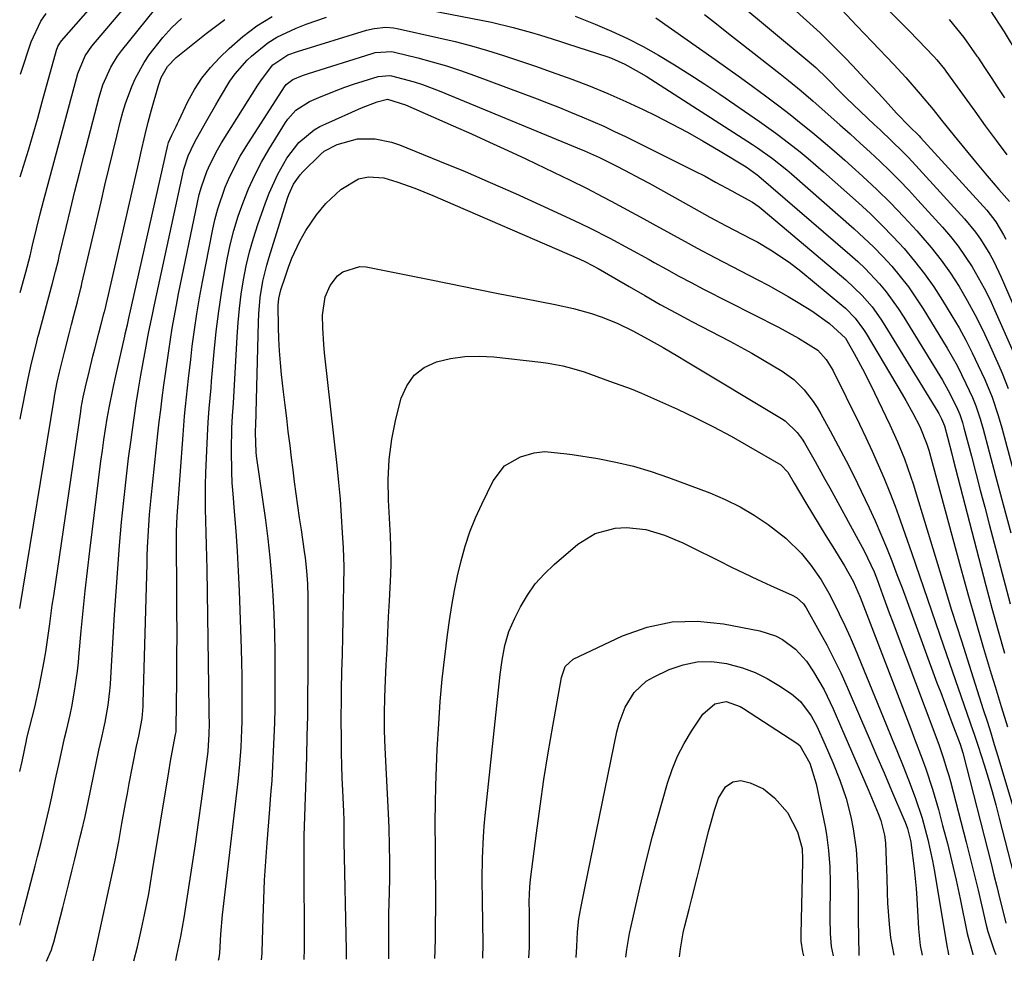
# Model space of a CAD drawing. Units: inches. Extents: x 1857390 to 1862700, y 410783 to 416034.
# Drawn here: x 1857390 to 1857600, y 410783 to 410984 of the extents above; entities that cross this region are included whole.
import ezdxf

# ---------------------------------------------------------------- set-up
doc = ezdxf.new("R2010")
doc.units = ezdxf.units.IN
doc.header["$MEASUREMENT"] = 0
doc.layers.add('7', color=7, linetype='Continuous')
doc.layers.add('8', color=7, linetype='Continuous')

msp = doc.modelspace()

# ---------------------------------------------------------------- linework, layer by layer
at = {"layer": '7', "color": 18}
for points in [[(1857389.75, 410950.14, 1802), (1857390.45, 410952.42, 1802), (1857391.48, 410955.84, 1802), (1857392.49, 410959.27, 1802), (1857393.47, 410962.71, 1802), (1857394.44, 410966.15, 1802), (1857397.51, 410977.23, 1802), (1857397.8, 410978.01, 1802), (1857398.22, 410978.73, 1802), (1857398.39, 410978.95, 1802), (1857398.56, 410979.17, 1802), (1857421.46, 411005.33, 1802)], [(1857389.73, 410925.5, 1804), (1857390.96, 410929.82, 1804), (1857391.85, 410933.28, 1804), (1857392.39, 410935.6, 1804), (1857393.21, 410939.08, 1804), (1857393.98, 410942.26, 1804), (1857394.34, 410943.62, 1804), (1857394.7, 410944.99, 1804), (1857402.02, 410972.22, 1804), (1857403.62, 410976.03, 1804), (1857405.05, 410978.06, 1804), (1857419.9, 410995.63, 1804)], [(1857542.9, 410987.4, 1806), (1857557.77, 410975.06, 1806), (1857559.59, 410973.48, 1806), (1857562, 410971.15, 1806), (1857565.06, 410968.01, 1806), (1857565.58, 410967.5, 1806), (1857566.1, 410966.99, 1806), (1857572.07, 410961.34, 1806), (1857573.29, 410960.17, 1806), (1857575.73, 410957.84, 1806), (1857578.15, 410955.49, 1806), (1857579.34, 410954.29, 1806), (1857581.66, 410951.83, 1806), (1857591.32, 410941.21, 1806), (1857593.68, 410938.36, 1806), (1857594.75, 410936.85, 1806), (1857596.7, 410933.7, 1806), (1857597.59, 410932.08, 1806), (1857599.17, 410928.74, 1806), (1857604.75, 410915.8, 1806)], [(1857389.71, 410898.47, 1806), (1857389.86, 410899.25, 1806), (1857390.21, 410901.05, 1806), (1857390.94, 410904.64, 1806), (1857391.45, 410907.13, 1806), (1857392.18, 410910.41, 1806), (1857393.18, 410914.61, 1806), (1857393.53, 410915.94, 1806), (1857393.71, 410916.61, 1806), (1857396.44, 410926.68, 1806), (1857396.66, 410927.49, 1806), (1857397.28, 410929.95, 1806), (1857397.88, 410932.41, 1806), (1857398.07, 410933.23, 1806), (1857399.53, 410939.35, 1806), (1857400.46, 410943.23, 1806), (1857401.41, 410947.11, 1806), (1857402.38, 410950.98, 1806), (1857403.37, 410954.84, 1806), (1857406.56, 410967.19, 1806), (1857407.38, 410969.83, 1806), (1857409.06, 410973.6, 1806), (1857410.52, 410975.93, 1806), (1857411.34, 410977.04, 1806), (1857418.44, 410985.9, 1806)], [(1857470.86, 410986.95, 1814), (1857490.37, 410983.2, 1814), (1857494.99, 410982.07, 1814), (1857498.87, 410980.96, 1814), (1857500.81, 410980.39, 1814), (1857504.68, 410979.2, 1814), (1857506.6, 410978.57, 1814), (1857514.97, 410975.82, 1814), (1857515.96, 410975.47, 1814), (1857518.83, 410974.21, 1814), (1857521.26, 410972.89, 1814), (1857523.34, 410971.63, 1814), (1857546.04, 410957.06, 1814), (1857547.12, 410956.34, 1814), (1857550.31, 410954.09, 1814), (1857553.37, 410951.66, 1814), (1857554.36, 410950.81, 1814), (1857567.76, 410939.08, 1814), (1857569.86, 410937.17, 1814), (1857571.9, 410935.21, 1814), (1857573.87, 410933.17, 1814), (1857575.79, 410931.08, 1814), (1857577.6, 410928.91, 1814), (1857579.34, 410926.68, 1814), (1857580.96, 410924.36, 1814), (1857582.5, 410921.99, 1814), (1857587.61, 410913.6, 1814), (1857588.69, 410911.76, 1814), (1857589.73, 410909.9, 1814), (1857591.64, 410906.09, 1814), (1857593.02, 410903.1, 1814), (1857593.75, 410901.28, 1814), (1857594.7, 410898.5, 1814), (1857594.98, 410897.56, 1814), (1857595.24, 410896.62, 1814), (1857597.97, 410886.36, 1814), (1857599.58, 410880.28, 1814), (1857601.2, 410874.2, 1814)], [(1857554.69, 410986.14, 1804), (1857557.61, 410983.53, 1804), (1857560.49, 410980.87, 1804), (1857563.29, 410978.13, 1804), (1857566.03, 410975.33, 1804), (1857568.39, 410972.86, 1804), (1857569.91, 410971.25, 1804), (1857572.93, 410968, 1804), (1857574.43, 410966.36, 1804), (1857576.82, 410963.73, 1804), (1857579.57, 410960.93, 1804), (1857581.61, 410958.89, 1804), (1857581.93, 410958.54, 1804), (1857596.08, 410943.04, 1804), (1857598.04, 410940.55, 1804), (1857599.66, 410937.83, 1804), (1857600.13, 410936.88, 1804)], [(1857565.04, 410985.89, 1802), (1857568.35, 410982.43, 1802), (1857571.64, 410978.96, 1802), (1857576.21, 410974.12, 1802), (1857578.77, 410971.35, 1802), (1857581.86, 410967.84, 1802), (1857584.62, 410964.53, 1802), (1857586.4, 410962.28, 1802), (1857589.1, 410958.93, 1802), (1857593.65, 410953.38, 1802), (1857596.14, 410950.39, 1802), (1857597.41, 410948.92, 1802), (1857598.68, 410947.45, 1802), (1857600.92, 410944.91, 1802)], [(1857596.74, 410985.78, 1796), (1857599.8, 410981.09, 1796), (1857602.72, 410976.3, 1796)], [(1857389.62, 410790.45, 1812), (1857390.4, 410793.31, 1812), (1857390.68, 410794.37, 1812), (1857392.94, 410803.16, 1812), (1857393.45, 410805.14, 1812), (1857394.2, 410808.11, 1812), (1857394.92, 410811.09, 1812), (1857395.91, 410815.31, 1812), (1857396.48, 410817.83, 1812), (1857397.3, 410821.61, 1812), (1857398.11, 410825.39, 1812), (1857398.46, 410827.01, 1812), (1857399.2, 410830.37, 1812), (1857399.59, 410832.04, 1812), (1857400.37, 410835.38, 1812), (1857400.72, 410837.06, 1812), (1857401.33, 410840.44, 1812), (1857401.93, 410844.7, 1812), (1857402.15, 410846.62, 1812), (1857402.35, 410848.54, 1812), (1857402.78, 410853.25, 1812), (1857403.19, 410857.53, 1812), (1857403.63, 410861.81, 1812), (1857404.11, 410866.08, 1812), (1857404.62, 410870.35, 1812), (1857406.98, 410889.46, 1812), (1857407.28, 410891.76, 1812), (1857407.6, 410894.05, 1812), (1857408.32, 410898.62, 1812), (1857408.72, 410900.9, 1812), (1857409.62, 410905.44, 1812), (1857410.12, 410907.7, 1812), (1857412.05, 410916.2, 1812), (1857412.17, 410916.68, 1812), (1857412.61, 410918.6, 1812), (1857412.94, 410920.04, 1812), (1857421.28, 410956.92, 1812), (1857421.42, 410957.47, 1812), (1857422.08, 410959.06, 1812), (1857423, 410960.95, 1812), (1857423.29, 410961.56, 1812), (1857423.58, 410962.16, 1812), (1857425.55, 410966.25, 1812), (1857426.95, 410968.8, 1812), (1857428.52, 410971.23, 1812), (1857430.34, 410973.49, 1812), (1857432.33, 410975.62, 1812), (1857434.35, 410977.57, 1812), (1857437.23, 410980.09, 1812), (1857440.26, 410982.38, 1812), (1857443.5, 410984.36, 1812)], [(1857389.68, 410858.05, 1808), (1857396.95, 410902.74, 1808), (1857397.05, 410903.34, 1808), (1857397.63, 410906.33, 1808), (1857398.14, 410908.5, 1808), (1857399.2, 410912.78, 1808), (1857400.18, 410916.68, 1808), (1857400.68, 410918.63, 1808), (1857401.19, 410920.58, 1808), (1857401.96, 410923.49, 1808), (1857402.69, 410926.43, 1808), (1857402.81, 410926.92, 1808), (1857402.92, 410927.41, 1808), (1857407, 410944.84, 1808), (1857407.82, 410948.36, 1808), (1857408.66, 410951.87, 1808), (1857409.51, 410955.37, 1808), (1857410.36, 410958.88, 1808), (1857411.16, 410962.14, 1808), (1857411.66, 410964, 1808), (1857412.22, 410965.85, 1808), (1857413.53, 410969.48, 1808), (1857414.32, 410971.23, 1808), (1857416.18, 410974.59, 1808), (1857417.26, 410976.18, 1808), (1857420.16, 410979.93, 1808), (1857422.07, 410982.04, 1808), (1857424.15, 410983.99, 1808)], [(1857395.37, 410782.76, 1814), (1857396.39, 410785.19, 1814), (1857396.65, 410785.99, 1814), (1857396.88, 410786.81, 1814), (1857398.81, 410794.25, 1814), (1857399.47, 410796.82, 1814), (1857400.13, 410799.39, 1814), (1857400.77, 410801.96, 1814), (1857401.4, 410804.54, 1814), (1857402.56, 410809.34, 1814), (1857402.82, 410810.38, 1814), (1857403.6, 410813.67, 1814), (1857404.26, 410816.75, 1814), (1857406.55, 410827.83, 1814), (1857407.06, 410830.22, 1814), (1857407.87, 410833.81, 1814), (1857408.5, 410837.42, 1814), (1857408.88, 410840.51, 1814), (1857409, 410841.9, 1814), (1857409.1, 410843.28, 1814), (1857409.88, 410856.74, 1814), (1857410.19, 410861.67, 1814), (1857410.55, 410866.6, 1814), (1857410.95, 410871.52, 1814), (1857411.39, 410876.44, 1814), (1857411.59, 410878.48, 1814), (1857411.98, 410882.37, 1814), (1857412.41, 410886.27, 1814), (1857412.88, 410890.15, 1814), (1857413.39, 410894.04, 1814), (1857413.62, 410895.7, 1814), (1857414.05, 410898.75, 1814), (1857414.51, 410901.79, 1814), (1857415, 410904.83, 1814), (1857415.52, 410907.87, 1814), (1857416.33, 410912.49, 1814), (1857417.14, 410916.83, 1814), (1857418.02, 410921.16, 1814), (1857418.32, 410922.6, 1814), (1857424.42, 410950.82, 1814), (1857424.65, 410951.79, 1814), (1857425.59, 410954.65, 1814), (1857426.86, 410957.39, 1814), (1857427.34, 410958.28, 1814), (1857429.55, 410962.17, 1814), (1857431.48, 410965.57, 1814), (1857432.46, 410967.26, 1814), (1857434.48, 410970.6, 1814), (1857435.61, 410972.18, 1814), (1857438.21, 410975.06, 1814), (1857439.09, 410975.92, 1814), (1857442.61, 410978.78, 1814), (1857444.54, 410979.96, 1814), (1857448.66, 410981.92, 1814), (1857450.79, 410982.77, 1814), (1857455.13, 410984.24, 1814)], [(1857508.19, 410984.44, 1812), (1857512.48, 410982.75, 1812), (1857515.94, 410981.28, 1812), (1857519.35, 410979.71, 1812), (1857522.69, 410977.99, 1812), (1857525.97, 410976.15, 1812), (1857529.41, 410974.08, 1812), (1857532.68, 410972.04, 1812), (1857535.9, 410969.94, 1812), (1857539.09, 410967.79, 1812), (1857547.53, 410961.99, 1812), (1857551.08, 410959.47, 1812), (1857552.83, 410958.17, 1812), (1857556.27, 410955.49, 1812), (1857557.95, 410954.12, 1812), (1857561.25, 410951.27, 1812), (1857568.68, 410944.62, 1812), (1857571.22, 410942.27, 1812), (1857573.7, 410939.87, 1812), (1857576.1, 410937.39, 1812), (1857578.44, 410934.85, 1812), (1857580.67, 410932.21, 1812), (1857582.79, 410929.5, 1812), (1857584.77, 410926.68, 1812), (1857586.65, 410923.78, 1812), (1857588.63, 410920.54, 1812), (1857590.15, 410917.95, 1812), (1857591.61, 410915.31, 1812), (1857592.97, 410912.63, 1812), (1857594.27, 410909.92, 1812), (1857595.64, 410906.94, 1812), (1857597.21, 410903.14, 1812), (1857598.53, 410899.24, 1812), (1857599.29, 410896.6, 1812), (1857605.34, 410874.08, 1812)], [(1857535.84, 410984.84, 1808), (1857538.38, 410982.81, 1808), (1857540.93, 410980.79, 1808), (1857543.48, 410978.77, 1808), (1857551.95, 410972.12, 1808), (1857553.75, 410970.7, 1808), (1857556.42, 410968.53, 1808), (1857559.03, 410966.29, 1808), (1857564.74, 410961.25, 1808), (1857566.9, 410959.32, 1808), (1857569.04, 410957.38, 1808), (1857571.17, 410955.43, 1808), (1857573.29, 410953.46, 1808), (1857575.38, 410951.45, 1808), (1857577.43, 410949.41, 1808), (1857579.43, 410947.32, 1808), (1857581.39, 410945.2, 1808), (1857586.63, 410939.41, 1808), (1857588.35, 410937.41, 1808), (1857589.98, 410935.35, 1808), (1857591.5, 410933.2, 1808), (1857592.94, 410931, 1808), (1857594.27, 410928.72, 1808), (1857595.54, 410926.41, 1808), (1857596.72, 410924.05, 1808), (1857597.83, 410921.66, 1808), (1857601.71, 410912.84, 1808)], [(1857588.04, 410983.72, 1798), (1857591.15, 410979.92, 1798), (1857593.99, 410975.92, 1798), (1857594.14, 410975.69, 1798), (1857595.56, 410973.52, 1798), (1857596.99, 410971.35, 1798), (1857598.41, 410969.18, 1798), (1857599.83, 410967.01, 1798)], [(1857405.28, 410782.83, 1816), (1857405.53, 410783.85, 1816), (1857405.64, 410784.33, 1816), (1857410.13, 410805, 1816), (1857410.23, 410805.47, 1816), (1857410.52, 410806.9, 1816), (1857410.78, 410808.33, 1816), (1857411.45, 410812.15, 1816), (1857412.22, 410816.44, 1816), (1857412.62, 410818.58, 1816), (1857413.03, 410820.72, 1816), (1857414.59, 410828.64, 1816), (1857415.04, 410830.8, 1816), (1857415.74, 410834.61, 1816), (1857415.97, 410837.11, 1816), (1857416.01, 410837.95, 1816), (1857416.81, 410867.55, 1816), (1857416.87, 410869.32, 1816), (1857416.94, 410871.08, 1816), (1857417.12, 410874.61, 1816), (1857417.37, 410878.14, 1816), (1857417.7, 410881.66, 1816), (1857419.14, 410895.36, 1816), (1857419.42, 410897.9, 1816), (1857419.72, 410900.45, 1816), (1857420.03, 410902.99, 1816), (1857420.39, 410905.71, 1816), (1857420.73, 410908.16, 1816), (1857421.43, 410913.04, 1816), (1857422.2, 410917.91, 1816), (1857423.08, 410922.76, 1816), (1857423.56, 410925.18, 1816), (1857427.57, 410944.72, 1816), (1857427.97, 410946.4, 1816), (1857428.42, 410948.06, 1816), (1857429.57, 410951.3, 1816), (1857430.26, 410952.88, 1816), (1857431.83, 410955.95, 1816), (1857432.71, 410957.43, 1816), (1857440.48, 410969.73, 1816), (1857441.21, 410970.88, 1816), (1857443.67, 410974.09, 1816), (1857446.88, 410976.18, 1816), (1857448.92, 410976.92, 1816), (1857463.65, 410981.46, 1816), (1857465.27, 410981.86, 1816), (1857467.76, 410982.11, 1816), (1857469.42, 410981.99, 1816), (1857470.24, 410981.84, 1816), (1857479.12, 410979.85, 1816), (1857482.6, 410979.02, 1816), (1857486.06, 410978.12, 1816), (1857489.5, 410977.13, 1816), (1857492.92, 410976.07, 1816), (1857496.32, 410974.95, 1816), (1857499.72, 410973.8, 1816), (1857503.1, 410972.61, 1816), (1857507.52, 410971.01, 1816), (1857511.38, 410969.52, 1816), (1857515.21, 410967.96, 1816), (1857518.99, 410966.28, 1816), (1857522.73, 410964.52, 1816), (1857525.34, 410963.24, 1816), (1857528.77, 410961.51, 1816), (1857532.17, 410959.71, 1816), (1857535.52, 410957.82, 1816), (1857538.83, 410955.87, 1816), (1857544.69, 410952.31, 1816), (1857547.08, 410950.6, 1816), (1857547.4, 410950.33, 1816), (1857566.87, 410933.59, 1816), (1857568.52, 410932.11, 1816), (1857570.12, 410930.59, 1816), (1857573.16, 410927.35, 1816), (1857574.57, 410925.65, 1816), (1857577.19, 410922.08, 1816), (1857578.39, 410920.22, 1816), (1857586.61, 410906.75, 1816), (1857587.87, 410904.55, 1816), (1857589.61, 410901.06, 1816), (1857590.3, 410899.44, 1816), (1857590.87, 410897.76, 1816), (1857591.19, 410896.63, 1816), (1857592.79, 410890.53, 1816), (1857593.74, 410886.91, 1816), (1857594.69, 410883.29, 1816), (1857595.65, 410879.67, 1816), (1857596.6, 410876.05, 1816), (1857601.07, 410859.05, 1816)], [(1857414.02, 410782.89, 1818), (1857414.74, 410785.86, 1818), (1857415.62, 410789.67, 1818), (1857416.28, 410792.66, 1818), (1857417.16, 410797.16, 1818), (1857417.94, 410801.69, 1818), (1857421.47, 410823.19, 1818), (1857421.85, 410825.44, 1818), (1857422.63, 410829.7, 1818), (1857422.92, 410831.14, 1818), (1857423, 410831.73, 1818), (1857423.04, 410832.29, 1818), (1857423.04, 410832.56, 1818), (1857423.15, 410842.63, 1818), (1857423.19, 410847.66, 1818), (1857423.21, 410852.7, 1818), (1857423.2, 410857.74, 1818), (1857423.18, 410862.77, 1818), (1857423.12, 410871.19, 1818), (1857423.11, 410872.02, 1818), (1857423.12, 410874.49, 1818), (1857423.25, 410877.79, 1818), (1857424.5, 410895.1, 1818), (1857424.83, 410899.13, 1818), (1857425.01, 410901.14, 1818), (1857425.43, 410905.16, 1818), (1857425.66, 410907.17, 1818), (1857426.13, 410911.18, 1818), (1857426.47, 410914.07, 1818), (1857426.92, 410917.51, 1818), (1857427.42, 410920.94, 1818), (1857428, 410924.37, 1818), (1857428.63, 410927.78, 1818), (1857430.75, 410938.65, 1818), (1857431.28, 410941.03, 1818), (1857431.9, 410943.38, 1818), (1857433.49, 410947.99, 1818), (1857434.45, 410950.23, 1818), (1857436.68, 410954.55, 1818), (1857437.94, 410956.64, 1818), (1857446.16, 410969.38, 1818), (1857446.52, 410969.87, 1818), (1857447.95, 410970.97, 1818), (1857449.97, 410971.79, 1818), (1857451.29, 410972.25, 1818), (1857464.9, 410976.52, 1818), (1857465.48, 410976.68, 1818), (1857469.04, 410976.89, 1818), (1857469.63, 410976.78, 1818), (1857474.61, 410975.55, 1818), (1857477.67, 410974.74, 1818), (1857480.71, 410973.86, 1818), (1857483.71, 410972.87, 1818), (1857486.69, 410971.81, 1818), (1857500.06, 410966.8, 1818), (1857502.45, 410965.88, 1818), (1857504.84, 410964.95, 1818), (1857507.22, 410963.99, 1818), (1857509.6, 410963.01, 1818), (1857511.95, 410962, 1818), (1857514.3, 410960.96, 1818), (1857516.62, 410959.87, 1818), (1857518.93, 410958.75, 1818), (1857533.63, 410951.46, 1818), (1857535.93, 410950.29, 1818), (1857538.19, 410949.06, 1818), (1857541.63, 410947.16, 1818), (1857542.82, 410946.53, 1818), (1857546.1, 410944.74, 1818), (1857547.49, 410943.77, 1818), (1857547.93, 410943.42, 1818), (1857548.37, 410943.06, 1818), (1857566, 410928.18, 1818), (1857569.48, 410924.85, 1818), (1857571.58, 410922.42, 1818), (1857573.47, 410919.82, 1818), (1857574.34, 410918.47, 1818), (1857585.61, 410900, 1818), (1857585.83, 410899.64, 1818), (1857586.42, 410898.53, 1818), (1857587.03, 410897.03, 1818), (1857587.66, 410894.63, 1818), (1857588.6, 410891.04, 1818), (1857588.91, 410889.84, 1818), (1857595.88, 410862.95, 1818), (1857597.17, 410858.12, 1818), (1857598.5, 410853.3, 1818), (1857599.88, 410848.5, 1818)], [(1857432.05, 410783.02, 1822), (1857432.19, 410783.53, 1822), (1857432.33, 410784.52, 1822), (1857432.55, 410788.52, 1822), (1857432.93, 410792.65, 1822), (1857436.26, 410821.16, 1822), (1857436.63, 410824.81, 1822), (1857436.9, 410828.46, 1822), (1857437.07, 410832.13, 1822), (1857437.11, 410833.96, 1822), (1857437.15, 410837.89, 1822), (1857437.14, 410840.77, 1822), (1857437.12, 410843.65, 1822), (1857437.06, 410846.53, 1822), (1857436.98, 410849.41, 1822), (1857436.55, 410861.82, 1822), (1857436.37, 410866.05, 1822), (1857436.14, 410870.29, 1822), (1857435.84, 410874.52, 1822), (1857435.51, 410878.74, 1822), (1857435.17, 410882.55, 1822), (1857435, 410884.87, 1822), (1857434.88, 410887.2, 1822), (1857434.82, 410891.86, 1822), (1857434.91, 410896.53, 1822), (1857435.07, 410899.18, 1822), (1857435.19, 410900.96, 1822), (1857435.24, 410901.84, 1822), (1857436.03, 410916.01, 1822), (1857436.25, 410919.07, 1822), (1857436.54, 410922.11, 1822), (1857436.94, 410925.15, 1822), (1857437.41, 410928.17, 1822), (1857438, 410931.17, 1822), (1857438.69, 410934.15, 1822), (1857439.53, 410937.09, 1822), (1857440.46, 410940, 1822), (1857442.07, 410944.6, 1822), (1857442.87, 410946.69, 1822), (1857444.75, 410950.75, 1822), (1857446.67, 410954.14, 1822), (1857449.22, 410957.5, 1822), (1857452.47, 410960.19, 1822), (1857453.69, 410960.89, 1822), (1857454.95, 410961.52, 1822), (1857462.61, 410964.91, 1822), (1857465.95, 410966.18, 1822), (1857468.17, 410966.75, 1822), (1857471.97, 410965.54, 1822), (1857482.16, 410961.06, 1822), (1857486.06, 410959.33, 1822), (1857489.94, 410957.58, 1822), (1857493.81, 410955.8, 1822), (1857497.67, 410953.99, 1822), (1857501.83, 410952.03, 1822), (1857503.6, 410951.19, 1822), (1857507.14, 410949.48, 1822), (1857510.66, 410947.74, 1822), (1857514.14, 410945.94, 1822), (1857515.87, 410945.01, 1822), (1857522.88, 410941.19, 1822), (1857524.77, 410940.16, 1822), (1857528.54, 410938.08, 1822), (1857532.32, 410936, 1822), (1857534.22, 410934.98, 1822), (1857538.03, 410932.97, 1822), (1857547.19, 410928.2, 1822), (1857549.38, 410927.04, 1822), (1857553.69, 410924.61, 1822), (1857555.82, 410923.35, 1822), (1857558.71, 410921.56, 1822), (1857562.48, 410918.86, 1822), (1857565.91, 410915.72, 1822), (1857567.77, 410912.49, 1822), (1857569.55, 410909.21, 1822), (1857571.22, 410905.87, 1822), (1857575.39, 410897.24, 1822), (1857577.02, 410893.65, 1822), (1857578.48, 410890, 1822), (1857579.81, 410886.29, 1822), (1857580.42, 410884.42, 1822), (1857581.01, 410882.54, 1822), (1857584.54, 410870.88, 1822), (1857586.55, 410864.3, 1822), (1857588.58, 410857.73, 1822), (1857590.65, 410851.18, 1822), (1857592.73, 410844.63, 1822), (1857595.34, 410836.48, 1822), (1857596.13, 410834.01, 1822), (1857596.91, 410831.53, 1822), (1857597.68, 410829.04, 1822), (1857598.43, 410826.55, 1822), (1857604.94, 410804.89, 1822)], [(1857441.25, 410783.09, 1824), (1857441.37, 410784.39, 1824), (1857441.39, 410784.81, 1824), (1857441.57, 410792, 1824), (1857441.71, 410796.03, 1824), (1857441.89, 410800.04, 1824), (1857442.14, 410804.06, 1824), (1857442.44, 410808.07, 1824), (1857443.03, 410815.24, 1824), (1857443.27, 410818.3, 1824), (1857443.49, 410821.37, 1824), (1857443.68, 410824.43, 1824), (1857443.84, 410827.5, 1824), (1857443.97, 410830.56, 1824), (1857444.07, 410833.63, 1824), (1857444.14, 410836.7, 1824), (1857444.17, 410839.77, 1824), (1857444.19, 410844.73, 1824), (1857444.17, 410848.77, 1824), (1857444.1, 410852.8, 1824), (1857443.95, 410856.84, 1824), (1857443.75, 410860.87, 1824), (1857443.47, 410864.89, 1824), (1857443.12, 410868.91, 1824), (1857442.67, 410872.92, 1824), (1857442.15, 410876.92, 1824), (1857440.19, 410890.63, 1824), (1857440.1, 410891.39, 1824), (1857439.96, 410895.53, 1824), (1857440, 410896.43, 1824), (1857440.01, 410896.74, 1824), (1857440.02, 410897.04, 1824), (1857440.59, 410919.16, 1824), (1857440.67, 410920.92, 1824), (1857440.99, 410924.43, 1824), (1857441.55, 410927.9, 1824), (1857442.35, 410931.32, 1824), (1857442.85, 410933.01, 1824), (1857446.81, 410945.59, 1824), (1857447.08, 410946.37, 1824), (1857448.1, 410948.61, 1824), (1857449.51, 410950.62, 1824), (1857450.07, 410951.22, 1824), (1857453.9, 410955.01, 1824), (1857454.64, 410955.63, 1824), (1857457.37, 410957.06, 1824), (1857461.73, 410958.3, 1824), (1857465.53, 410958.28, 1824), (1857468.99, 410957.6, 1824), (1857470.68, 410957.02, 1824), (1857479.28, 410953.53, 1824), (1857484.69, 410951.29, 1824), (1857490.08, 410948.99, 1824), (1857495.44, 410946.63, 1824), (1857500.77, 410944.22, 1824), (1857507.07, 410941.31, 1824), (1857509.23, 410940.29, 1824), (1857511.38, 410939.25, 1824), (1857515.63, 410937.08, 1824), (1857519.84, 410934.82, 1824), (1857524.02, 410932.5, 1824), (1857525.07, 410931.9, 1824), (1857527.69, 410930.45, 1824), (1857530.32, 410929.01, 1824), (1857532.97, 410927.61, 1824), (1857535.63, 410926.23, 1824), (1857551.59, 410918.06, 1824), (1857555.89, 410915.74, 1824), (1857560.01, 410913.15, 1824), (1857561.8, 410911.2, 1824), (1857563.19, 410908.93, 1824), (1857568.88, 410897.41, 1824), (1857570.27, 410894.54, 1824), (1857571.62, 410891.65, 1824), (1857572.91, 410888.73, 1824), (1857574.16, 410885.8, 1824), (1857575.36, 410882.84, 1824), (1857576.52, 410879.87, 1824), (1857577.61, 410876.88, 1824), (1857578.67, 410873.87, 1824), (1857580, 410869.97, 1824), (1857581.7, 410865, 1824), (1857583.41, 410860.03, 1824), (1857585.12, 410855.07, 1824), (1857586.84, 410850.11, 1824), (1857593.12, 410832.05, 1824), (1857593.41, 410831.21, 1824), (1857593.97, 410829.53, 1824), (1857594.24, 410828.69, 1824), (1857595.49, 410824.72, 1824), (1857596.37, 410821.88, 1824), (1857597.2, 410819.03, 1824), (1857597.99, 410816.17, 1824), (1857598.75, 410813.3, 1824), (1857602.39, 410798.95, 1824)], [(1857450.34, 410783.15, 1826), (1857450.38, 410783.55, 1826), (1857450.41, 410784.97, 1826), (1857450.32, 410805.34, 1826), (1857450.35, 410809.5, 1826), (1857450.47, 410813.65, 1826), (1857450.62, 410817.81, 1826), (1857450.76, 410821.96, 1826), (1857450.9, 410826.47, 1826), (1857451.02, 410830.8, 1826), (1857451.11, 410835.13, 1826), (1857451.16, 410839.47, 1826), (1857451.19, 410843.8, 1826), (1857451.24, 410859.17, 1826), (1857451.23, 410860.56, 1826), (1857451.13, 410863.32, 1826), (1857450.93, 410866.08, 1826), (1857450.63, 410868.83, 1826), (1857450.44, 410870.2, 1826), (1857449.75, 410874.85, 1826), (1857449.38, 410877.41, 1826), (1857449.01, 410879.97, 1826), (1857448.66, 410882.54, 1826), (1857448.32, 410885.1, 1826), (1857447.99, 410887.67, 1826), (1857447.66, 410890.24, 1826), (1857447.34, 410892.81, 1826), (1857446.97, 410895.84, 1826), (1857446.63, 410898.65, 1826), (1857446.29, 410901.45, 1826), (1857445.97, 410904.26, 1826), (1857445.54, 410907.97, 1826), (1857445.29, 410910.5, 1826), (1857445.09, 410913.04, 1826), (1857444.96, 410915.58, 1826), (1857444.88, 410918.12, 1826), (1857444.81, 410922.73, 1826), (1857444.94, 410924.18, 1826), (1857445.39, 410926.07, 1826), (1857446.34, 410929, 1826), (1857447.01, 410930.91, 1826), (1857447.74, 410932.8, 1826), (1857449.44, 410936.47, 1826), (1857450.69, 410938.74, 1826), (1857452.96, 410942.06, 1826), (1857454.98, 410944.45, 1826), (1857458.2, 410947.45, 1826), (1857461.93, 410949.72, 1826), (1857464.06, 410950.19, 1826), (1857467.33, 410949.97, 1826), (1857470.16, 410949.1, 1826), (1857474.01, 410947.73, 1826), (1857477.79, 410946.19, 1826), (1857509.04, 410932.64, 1826), (1857510.42, 410932.01, 1826), (1857513.12, 410930.6, 1826), (1857514.45, 410929.84, 1826), (1857519.73, 410926.75, 1826), (1857523.05, 410924.84, 1826), (1857526.38, 410922.96, 1826), (1857529.73, 410921.13, 1826), (1857533.1, 410919.33, 1826), (1857541.2, 410915.07, 1826), (1857543.55, 410913.81, 1826), (1857545.89, 410912.52, 1826), (1857548.2, 410911.19, 1826), (1857552.39, 410908.7, 1826), (1857554.91, 410906.9, 1826), (1857557.11, 410904.72, 1826), (1857559.02, 410902.26, 1826), (1857559.87, 410900.96, 1826), (1857560.67, 410899.62, 1826), (1857562.66, 410896, 1826), (1857564.38, 410892.8, 1826), (1857566.07, 410889.59, 1826), (1857567.69, 410886.34, 1826), (1857569.28, 410883.08, 1826), (1857570.96, 410879.55, 1826), (1857572.25, 410876.75, 1826), (1857573.49, 410873.93, 1826), (1857574.67, 410871.08, 1826), (1857575.81, 410868.22, 1826), (1857576.9, 410865.33, 1826), (1857577.99, 410862.45, 1826), (1857579.07, 410859.55, 1826), (1857580.14, 410856.66, 1826), (1857585.45, 410842.22, 1826), (1857586.24, 410840.09, 1826), (1857587.03, 410837.97, 1826), (1857588.65, 410833.73, 1826), (1857590.4, 410829.13, 1826), (1857590.95, 410827.27, 1826), (1857596.98, 410803.62, 1826), (1857597.6, 410801.17, 1826), (1857598.21, 410798.72, 1826), (1857598.82, 410796.27, 1826), (1857599.42, 410793.81, 1826), (1857600.13, 410790.87, 1826)], [(1857459.4, 410783.22, 1828), (1857459.42, 410784.13, 1828), (1857459.41, 410785.12, 1828), (1857458.9, 410808.32, 1828), (1857458.89, 410808.94, 1828), (1857458.87, 410813.36, 1828), (1857458.84, 410814.26, 1828), (1857458.82, 410814.71, 1828), (1857458.61, 410819.19, 1828), (1857458.5, 410821.88, 1828), (1857458.41, 410824.57, 1828), (1857458.35, 410827.26, 1828), (1857458.31, 410829.95, 1828), (1857458.28, 410834.6, 1828), (1857458.31, 410838.7, 1828), (1857458.35, 410840.76, 1828), (1857458.43, 410844.54, 1828), (1857458.52, 410848.28, 1828), (1857458.6, 410852.02, 1828), (1857458.68, 410855.75, 1828), (1857458.77, 410859.49, 1828), (1857458.84, 410862.91, 1828), (1857458.86, 410866.96, 1828), (1857458.73, 410871.01, 1828), (1857458.57, 410874.17, 1828), (1857458.35, 410877.77, 1828), (1857458.1, 410881.37, 1828), (1857457.77, 410884.96, 1828), (1857457.41, 410888.54, 1828), (1857454.73, 410912.61, 1828), (1857454.56, 410914.39, 1828), (1857454.35, 410917.97, 1828), (1857454.3, 410920.67, 1828), (1857454.87, 410924.58, 1828), (1857455.89, 410927, 1828), (1857457.49, 410929.02, 1828), (1857458.58, 410929.92, 1828), (1857462.26, 410931.06, 1828), (1857463.58, 410930.96, 1828), (1857476.41, 410928.38, 1828), (1857481.65, 410927.32, 1828), (1857486.89, 410926.28, 1828), (1857492.14, 410925.24, 1828), (1857497.39, 410924.21, 1828), (1857503.96, 410922.93, 1828), (1857507.86, 410922.07, 1828), (1857511.71, 410921, 1828), (1857513.74, 410920.33, 1828), (1857517.17, 410918.95, 1828), (1857520.5, 410917.3, 1828), (1857523.76, 410915.56, 1828), (1857526.97, 410913.74, 1828), (1857530.16, 410911.88, 1828), (1857531.75, 410910.94, 1828), (1857552.26, 410898.61, 1828), (1857553.01, 410898.11, 1828), (1857555.61, 410895.64, 1828), (1857556.66, 410894.18, 1828), (1857557.14, 410893.41, 1828), (1857559.42, 410889.39, 1828), (1857561.51, 410885.65, 1828), (1857562.55, 410883.78, 1828), (1857569.93, 410870.38, 1828), (1857572.05, 410865.87, 1828), (1857572.77, 410864.01, 1828), (1857573.85, 410861.03, 1828), (1857575.27, 410857.12, 1828), (1857575.99, 410855.16, 1828), (1857576.72, 410853.21, 1828), (1857584.96, 410831.32, 1828), (1857585.89, 410828.8, 1828), (1857586.77, 410826.26, 1828), (1857587.58, 410823.71, 1828), (1857587.95, 410822.42, 1828), (1857588.31, 410821.12, 1828), (1857591.67, 410808.18, 1828), (1857592.54, 410804.78, 1828), (1857593.39, 410801.38, 1828), (1857594.22, 410797.97, 1828), (1857595.02, 410794.55, 1828), (1857595.98, 410790.46, 1828), (1857596.32, 410789.1, 1828), (1857597.63, 410785.08, 1828), (1857597.98, 410784.2, 1828)], [(1857478.26, 410783.35, 1832), (1857478.3, 410784.97, 1832), (1857478.37, 410787.77, 1832), (1857478.42, 410790.07, 1832), (1857478.47, 410794.66, 1832), (1857478.44, 410798.57, 1832), (1857478.41, 410801.68, 1832), (1857478.39, 410804.79, 1832), (1857478.37, 410807.89, 1832), (1857478.35, 410811, 1832), (1857478.35, 410812.54, 1832), (1857478.36, 410816.42, 1832), (1857478.43, 410820.29, 1832), (1857478.57, 410824.17, 1832), (1857478.76, 410828.04, 1832), (1857479.08, 410833.46, 1832), (1857479.42, 410838.22, 1832), (1857479.83, 410842.98, 1832), (1857480.35, 410847.72, 1832), (1857480.94, 410852.46, 1832), (1857481.36, 410855.49, 1832), (1857481.85, 410858.69, 1832), (1857482.42, 410861.88, 1832), (1857483.09, 410865.05, 1832), (1857483.84, 410868.21, 1832), (1857484.73, 410871.32, 1832), (1857485.75, 410874.39, 1832), (1857486.95, 410877.38, 1832), (1857488.28, 410880.34, 1832), (1857490.7, 410885.33, 1832), (1857493.1, 410888.47, 1832), (1857496.54, 410890.42, 1832), (1857499.42, 410891.28, 1832), (1857501.72, 410891.54, 1832), (1857506.42, 410891.06, 1832), (1857507.59, 410890.89, 1832), (1857513.02, 410890.03, 1832), (1857516.87, 410889.29, 1832), (1857520.68, 410888.41, 1832), (1857524.43, 410887.3, 1832), (1857528.14, 410886.03, 1832), (1857536.96, 410882.73, 1832), (1857540.23, 410881.34, 1832), (1857543.41, 410879.78, 1832), (1857546.44, 410877.97, 1832), (1857549.38, 410875.98, 1832), (1857553.16, 410873.06, 1832), (1857556.49, 410869.79, 1832), (1857558.54, 410867.27, 1832), (1857560.72, 410864.15, 1832), (1857562.61, 410860.86, 1832), (1857564.6, 410856.92, 1832), (1857565.79, 410854.44, 1832), (1857566.91, 410851.94, 1832), (1857567.98, 410849.42, 1832), (1857574.63, 410833.29, 1832), (1857575.83, 410830.34, 1832), (1857577.03, 410827.39, 1832), (1857578.2, 410824.43, 1832), (1857579.36, 410821.47, 1832), (1857580.79, 410817.71, 1832), (1857582.26, 410813.28, 1832), (1857583.5, 410808.78, 1832), (1857584.51, 410804.22, 1832), (1857584.93, 410801.93, 1832), (1857587.64, 410785.62, 1832), (1857587.74, 410785.07, 1832), (1857587.94, 410784.13, 1832)], [(1857488.48, 410783.42, 1834), (1857488.5, 410783.77, 1834), (1857488.57, 410786.15, 1834), (1857488.57, 410786.47, 1834), (1857488.4, 410795.63, 1834), (1857488.37, 410800.19, 1834), (1857488.43, 410804.76, 1834), (1857488.63, 410809.31, 1834), (1857488.81, 410811.59, 1834), (1857489.02, 410813.86, 1834), (1857492.22, 410843.95, 1834), (1857492.63, 410847.06, 1834), (1857493.21, 410850.13, 1834), (1857494.07, 410853.12, 1834), (1857495.31, 410855.98, 1834), (1857496.57, 410858.42, 1834), (1857498.05, 410860.93, 1834), (1857499.7, 410863.3, 1834), (1857501.63, 410865.45, 1834), (1857503.73, 410867.47, 1834), (1857508.76, 410871.75, 1834), (1857512.5, 410874.09, 1834), (1857516.75, 410875.23, 1834), (1857519.16, 410875.37, 1834), (1857523.26, 410874.94, 1834), (1857527.27, 410873.69, 1834), (1857531.16, 410872.07, 1834), (1857533.06, 410871.16, 1834), (1857538.8, 410868.26, 1834), (1857541.55, 410866.9, 1834), (1857544.32, 410865.56, 1834), (1857547.1, 410864.25, 1834), (1857549.89, 410862.97, 1834), (1857554.55, 410860.87, 1834), (1857555.45, 410860.38, 1834), (1857556.96, 410859.02, 1834), (1857557.53, 410858.18, 1834), (1857560.32, 410853.24, 1834), (1857561.92, 410850.29, 1834), (1857563.46, 410847.32, 1834), (1857564.9, 410844.3, 1834), (1857566.27, 410841.25, 1834), (1857569.34, 410834.13, 1834), (1857570.95, 410830.41, 1834), (1857572.55, 410826.69, 1834), (1857574.15, 410822.96, 1834), (1857575.74, 410819.23, 1834), (1857578.36, 410813.11, 1834), (1857578.63, 410812.44, 1834), (1857579.13, 410811.07, 1834), (1857579.84, 410808.25, 1834), (1857579.95, 410807.53, 1834), (1857580.58, 410802.58, 1834), (1857580.99, 410798.31, 1834), (1857581.14, 410796.17, 1834), (1857581.53, 410789.68, 1834), (1857581.87, 410786.13, 1834), (1857582.25, 410784.09, 1834)], [(1857498.34, 410783.49, 1836), (1857498.43, 410785.68, 1836), (1857498.48, 410788.17, 1836), (1857498.43, 410793.09, 1836), (1857498.39, 410795.55, 1836), (1857498.5, 410798.66, 1836), (1857498.66, 410800.21, 1836), (1857499.93, 410810.13, 1836), (1857500.71, 410815.85, 1836), (1857501.54, 410821.56, 1836), (1857502.45, 410827.27, 1836), (1857503.43, 410832.96, 1836), (1857505.27, 410843.33, 1836), (1857506.09, 410845.65, 1836), (1857507.81, 410847.26, 1836), (1857518.33, 410852.2, 1836), (1857523.57, 410854.06, 1836), (1857528.9, 410855.23, 1836), (1857534.35, 410855.37, 1836), (1857539.89, 410854.81, 1836), (1857547.65, 410853.27, 1836), (1857550.95, 410852.21, 1836), (1857552.47, 410851.41, 1836), (1857555.27, 410849.34, 1836), (1857557.61, 410846.79, 1836), (1857559.12, 410844.56, 1836), (1857561.34, 410840.69, 1836), (1857563.27, 410836.67, 1836), (1857565.08, 410832.5, 1836), (1857566.5, 410829.23, 1836), (1857567.92, 410825.95, 1836), (1857569.33, 410822.67, 1836), (1857570.73, 410819.39, 1836), (1857572.89, 410814.31, 1836), (1857573.47, 410812.8, 1836), (1857574.27, 410809.66, 1836), (1857574.43, 410808.05, 1836), (1857574.59, 410804.19, 1836), (1857574.71, 410800.53, 1836), (1857574.79, 410797.41, 1836), (1857574.88, 410795.17, 1836), (1857575.22, 410790.71, 1836), (1857575.56, 410787.76, 1836), (1857576.21, 410784.09, 1836), (1857576.22, 410784.05, 1836)], [(1857508.45, 410783.57, 1838), (1857508.59, 410785.95, 1838), (1857508.7, 410789.07, 1838), (1857508.96, 410791.79, 1838), (1857509.41, 410794.13, 1838), (1857510, 410796.95, 1838), (1857510.29, 410798.36, 1838), (1857517.13, 410831.76, 1838), (1857517.59, 410833.55, 1838), (1857518.89, 410836.98, 1838), (1857520.77, 410840.11, 1838), (1857523.38, 410842.51, 1838), (1857524.94, 410843.43, 1838), (1857528.28, 410845, 1838), (1857531.25, 410846.05, 1838), (1857534.28, 410846.69, 1838), (1857537.36, 410846.71, 1838), (1857540.5, 410846.33, 1838), (1857543.93, 410845.39, 1838), (1857546.62, 410844.4, 1838), (1857549.18, 410843.12, 1838), (1857551.66, 410841.64, 1838), (1857554.37, 410839.81, 1838), (1857556.32, 410838.2, 1838), (1857558.61, 410835.18, 1838), (1857559.83, 410832.94, 1838), (1857561.6, 410828.96, 1838), (1857563.2, 410825.19, 1838), (1857564.71, 410821.39, 1838), (1857566.04, 410817.53, 1838), (1857567.08, 410813.58, 1838), (1857567.59, 410811.04, 1838), (1857568.18, 410806.64, 1838), (1857568.34, 410804.42, 1838), (1857568.56, 410799.22, 1838), (1857568.62, 410797.31, 1838), (1857568.62, 410793.49, 1838), (1857568.63, 410791.58, 1838), (1857568.73, 410784.25, 1838), (1857568.74, 410784.02, 1838), (1857568.74, 410784, 1838)], [(1857530.48, 410783.72, 1842), (1857530.66, 410785.43, 1842), (1857531.26, 410788.82, 1842), (1857531.63, 410790.35, 1842), (1857532.52, 410793.87, 1842), (1857533.09, 410796.13, 1842), (1857534.23, 410800.67, 1842), (1857534.8, 410802.94, 1842), (1857536.68, 410810.44, 1842), (1857537.08, 410811.96, 1842), (1857537.97, 410814.98, 1842), (1857538.84, 410817.6, 1842), (1857540.33, 410819.98, 1842), (1857541.84, 410821.06, 1842), (1857543.56, 410821.36, 1842), (1857545.59, 410820.86, 1842), (1857548.38, 410819.58, 1842), (1857550.74, 410817.64, 1842), (1857553.52, 410814.53, 1842), (1857555.66, 410810.41, 1842), (1857556.64, 410806.81, 1842), (1857556.76, 410804.53, 1842), (1857556.76, 410803.96, 1842), (1857556.37, 410788.58, 1842), (1857556.4, 410787.04, 1842), (1857556.74, 410784.76, 1842), (1857556.97, 410783.91, 1842)]]:
    msp.add_polyline3d(points, dxfattribs=at)
at = {"layer": '8', "color": 18}
for points in [[(1857389.77, 410972.11, 1800), (1857392.1, 410978.97, 1800), (1857394.16, 410983.42, 1800), (1857395.27, 410985.02, 1800)], [(1857575.34, 410985.52, 1800), (1857577.4, 410983.47, 1800), (1857579.43, 410981.4, 1800), (1857581.44, 410979.32, 1800), (1857584.75, 410975.87, 1800), (1857585.44, 410975.12, 1800), (1857587.04, 410973.14, 1800), (1857587.34, 410972.73, 1800), (1857591.24, 410967.29, 1800), (1857593.5, 410964.17, 1800), (1857595.77, 410961.05, 1800), (1857598.06, 410957.95, 1800), (1857600.36, 410954.86, 1800)], [(1857389.65, 410823.25, 1810), (1857390.12, 410825.41, 1810), (1857391.06, 410829.86, 1810), (1857391.17, 410830.35, 1810), (1857392.32, 410834.81, 1810), (1857392.85, 410836.96, 1810), (1857393.81, 410841.29, 1810), (1857394.24, 410843.46, 1810), (1857394.84, 410846.79, 1810), (1857395.18, 410848.77, 1810), (1857395.76, 410852.77, 1810), (1857396.03, 410854.77, 1810), (1857396.59, 410858.76, 1810), (1857396.88, 410860.76, 1810), (1857402.67, 410900.12, 1810), (1857402.78, 410900.88, 1810), (1857403.18, 410903.14, 1810), (1857403.65, 410905.38, 1810), (1857404.5, 410908.82, 1810), (1857405.27, 410911.91, 1810), (1857405.67, 410913.45, 1810), (1857406.54, 410916.8, 1810), (1857407.04, 410918.71, 1810), (1857407.62, 410920.95, 1810), (1857407.73, 410921.44, 1810), (1857407.77, 410921.6, 1810), (1857415.17, 410953.89, 1810), (1857415.47, 410955.22, 1810), (1857416.38, 410959.2, 1810), (1857417.02, 410961.84, 1810), (1857417.74, 410964.47, 1810), (1857419.25, 410969.7, 1810), (1857419.86, 410971.39, 1810), (1857421.21, 410973.73, 1810), (1857423.06, 410975.67, 1810), (1857429.42, 410980.79, 1810), (1857433.4, 410983.75, 1810)], [(1857525.41, 410984.09, 1810), (1857538.13, 410975.19, 1810), (1857540.82, 410973.29, 1810), (1857543.51, 410971.37, 1810), (1857546.17, 410969.43, 1810), (1857548.83, 410967.47, 1810), (1857551.66, 410965.34, 1810), (1857554.08, 410963.48, 1810), (1857556.47, 410961.59, 1810), (1857558.84, 410959.67, 1810), (1857561.18, 410957.72, 1810), (1857563.51, 410955.74, 1810), (1857565.79, 410953.72, 1810), (1857568.06, 410951.68, 1810), (1857569.64, 410950.24, 1810), (1857572.61, 410947.44, 1810), (1857575.52, 410944.59, 1810), (1857578.35, 410941.65, 1810), (1857581.13, 410938.65, 1810), (1857582.02, 410937.66, 1810), (1857584.23, 410935.06, 1810), (1857586.34, 410932.39, 1810), (1857588.3, 410929.6, 1810), (1857590.15, 410926.74, 1810), (1857591.88, 410923.8, 1810), (1857593.53, 410920.81, 1810), (1857595.06, 410917.76, 1810), (1857596.52, 410914.68, 1810), (1857598.67, 410909.89, 1810), (1857599.37, 410908.27, 1810), (1857600.67, 410904.99, 1810)], [(1857422.93, 410782.96, 1820), (1857423.19, 410784.07, 1820), (1857424.02, 410788.03, 1820), (1857424.71, 410792.01, 1820), (1857425.73, 410798.54, 1820), (1857426.44, 410803.14, 1820), (1857427.13, 410807.74, 1820), (1857427.78, 410812.35, 1820), (1857428.42, 410816.95, 1820), (1857429.78, 410826.98, 1820), (1857429.85, 410827.58, 1820), (1857430.09, 410831.23, 1820), (1857430.11, 410833.51, 1820), (1857430.1, 410835.43, 1820), (1857430.09, 410836.39, 1820), (1857429.62, 410866.45, 1820), (1857429.57, 410869.02, 1820), (1857429.51, 410871.6, 1820), (1857429.44, 410874.17, 1820), (1857429.35, 410876.74, 1820), (1857429.29, 410879.31, 1820), (1857429.27, 410881.88, 1820), (1857429.3, 410884.45, 1820), (1857429.38, 410887.02, 1820), (1857429.72, 410894.91, 1820), (1857429.87, 410897.83, 1820), (1857430.09, 410900.74, 1820), (1857430.47, 410905.11, 1820), (1857430.6, 410906.56, 1820), (1857431.14, 410912.82, 1820), (1857431.59, 410917.18, 1820), (1857432.11, 410921.53, 1820), (1857432.76, 410925.86, 1820), (1857433.49, 410930.18, 1820), (1857433.93, 410932.6, 1820), (1857434.59, 410935.68, 1820), (1857435.35, 410938.74, 1820), (1857436.27, 410941.75, 1820), (1857437.3, 410944.73, 1820), (1857438.49, 410947.64, 1820), (1857439.8, 410950.51, 1820), (1857441.27, 410953.29, 1820), (1857442.84, 410956.02, 1820), (1857446.39, 410961.75, 1820), (1857446.87, 410962.46, 1820), (1857448.58, 410964.39, 1820), (1857451.46, 410966.24, 1820), (1857453.5, 410967.13, 1820), (1857457.17, 410968.62, 1820), (1857459.03, 410969.29, 1820), (1857460.91, 410969.92, 1820), (1857466.16, 410971.58, 1820), (1857468.66, 410971.81, 1820), (1857469.02, 410971.74, 1820), (1857473.82, 410970.44, 1820), (1857475.63, 410969.87, 1820), (1857479.19, 410968.54, 1820), (1857508.63, 410956.36, 1820), (1857510.23, 410955.69, 1820), (1857513.41, 410954.28, 1820), (1857516.98, 410952.53, 1820), (1857518.75, 410951.63, 1820), (1857522.26, 410949.77, 1820), (1857523.99, 410948.81, 1820), (1857531.27, 410944.74, 1820), (1857532.4, 410944.1, 1820), (1857534.68, 410942.83, 1820), (1857536.97, 410941.58, 1820), (1857540.42, 410939.75, 1820), (1857545.8, 410936.96, 1820), (1857547.19, 410936.2, 1820), (1857549.93, 410934.6, 1820), (1857553.87, 410931.95, 1820), (1857556.37, 410930.01, 1820), (1857565.14, 410922.8, 1820), (1857565.89, 410922.14, 1820), (1857567.98, 410920, 1820), (1857569.78, 410917.6, 1820), (1857570.31, 410916.75, 1820), (1857578.02, 410903.79, 1820), (1857578.8, 410902.46, 1820), (1857580.3, 410899.76, 1820), (1857581.82, 410896.86, 1820), (1857583.3, 410893.12, 1820), (1857583.49, 410892.47, 1820), (1857583.68, 410891.82, 1820), (1857590.44, 410866.89, 1820), (1857592.02, 410861.18, 1820), (1857593.64, 410855.49, 1820), (1857595.31, 410849.81, 1820), (1857597.02, 410844.14, 1820), (1857597.86, 410841.41, 1820), (1857599.18, 410837.11, 1820), (1857600.49, 410832.81, 1820)], [(1857468.46, 410783.28, 1830), (1857468.46, 410785.29, 1830), (1857468.44, 410788.19, 1830), (1857468.45, 410792.86, 1830), (1857468.54, 410797.54, 1830), (1857468.61, 410800.43, 1830), (1857468.63, 410803.99, 1830), (1857468.59, 410807.54, 1830), (1857468.48, 410811.1, 1830), (1857468.4, 410812.87, 1830), (1857467.64, 410828.33, 1830), (1857467.51, 410831.94, 1830), (1857467.48, 410835.55, 1830), (1857467.54, 410839.16, 1830), (1857467.69, 410842.77, 1830), (1857467.86, 410846.01, 1830), (1857468.04, 410849.44, 1830), (1857468.22, 410852.86, 1830), (1857468.39, 410856.29, 1830), (1857468.57, 410859.72, 1830), (1857468.86, 410865.3, 1830), (1857468.94, 410867.67, 1830), (1857468.89, 410871.24, 1830), (1857468.78, 410873.61, 1830), (1857468.72, 410874.8, 1830), (1857468.34, 410881.18, 1830), (1857468.28, 410885.54, 1830), (1857468.48, 410889.87, 1830), (1857469.08, 410894.17, 1830), (1857469.95, 410898.44, 1830), (1857471.08, 410902.94, 1830), (1857472.24, 410905.59, 1830), (1857473.81, 410907.83, 1830), (1857476, 410909.46, 1830), (1857478.61, 410910.7, 1830), (1857481.62, 410911.37, 1830), (1857484.66, 410911.8, 1830), (1857487.72, 410911.88, 1830), (1857490.81, 410911.73, 1830), (1857500.87, 410910.64, 1830), (1857502.44, 410910.43, 1830), (1857505.56, 410909.83, 1830), (1857507.39, 410909.36, 1830), (1857510.14, 410908.53, 1830), (1857512.85, 410907.56, 1830), (1857515.55, 410906.56, 1830), (1857520.15, 410904.96, 1830), (1857522.39, 410904.02, 1830), (1857530.03, 410900.56, 1830), (1857533.9, 410898.74, 1830), (1857537.72, 410896.84, 1830), (1857541.48, 410894.83, 1830), (1857545.2, 410892.73, 1830), (1857552.11, 410888.7, 1830), (1857553.59, 410887.14, 1830), (1857554.96, 410884.81, 1830), (1857557.45, 410880.63, 1830), (1857558.88, 410878.27, 1830), (1857560.31, 410875.91, 1830), (1857561.75, 410873.56, 1830), (1857563.2, 410871.22, 1830), (1857565.74, 410867.14, 1830), (1857567.55, 410863.87, 1830), (1857569.04, 410860.45, 1830), (1857579.87, 410832.35, 1830), (1857580.68, 410830.23, 1830), (1857582.27, 410825.96, 1830), (1857583.05, 410823.83, 1830), (1857584.5, 410819.52, 1830), (1857585.76, 410815.15, 1830), (1857586.66, 410811.77, 1830), (1857587.67, 410807.88, 1830), (1857588.63, 410803.97, 1830), (1857589.52, 410800.05, 1830), (1857590.37, 410796.12, 1830), (1857591.92, 410788.67, 1830), (1857593.08, 410784.3, 1830), (1857593.13, 410784.17, 1830)], [(1857519.03, 410783.64, 1840), (1857519.23, 410785.3, 1840), (1857519.84, 410788.69, 1840), (1857520.55, 410791.85, 1840), (1857521.04, 410794.05, 1840), (1857522.04, 410798.47, 1840), (1857523.05, 410802.89, 1840), (1857524.16, 410807.28, 1840), (1857524.75, 410809.46, 1840), (1857527.94, 410820.81, 1840), (1857528.9, 410823.71, 1840), (1857530.04, 410826.54, 1840), (1857531.45, 410829.24, 1840), (1857533.03, 410831.86, 1840), (1857535.48, 410835.51, 1840), (1857538.05, 410837.73, 1840), (1857540.43, 410838.17, 1840), (1857543.45, 410837.14, 1840), (1857544.15, 410836.73, 1840), (1857555.54, 410829.32, 1840), (1857556.19, 410828.8, 1840), (1857558.27, 410825.07, 1840), (1857559.68, 410820.65, 1840), (1857561.55, 410811.49, 1840), (1857561.86, 410809.8, 1840), (1857562.32, 410806.39, 1840), (1857562.55, 410802.95, 1840), (1857562.63, 410799.5, 1840), (1857562.62, 410797.78, 1840), (1857562.54, 410793.48, 1840), (1857562.54, 410791.88, 1840), (1857562.65, 410788.67, 1840), (1857562.86, 410785.93, 1840), (1857563.26, 410783.96, 1840)]]:
    msp.add_polyline3d(points, dxfattribs=at)

doc.saveas('drawing.dxf')
